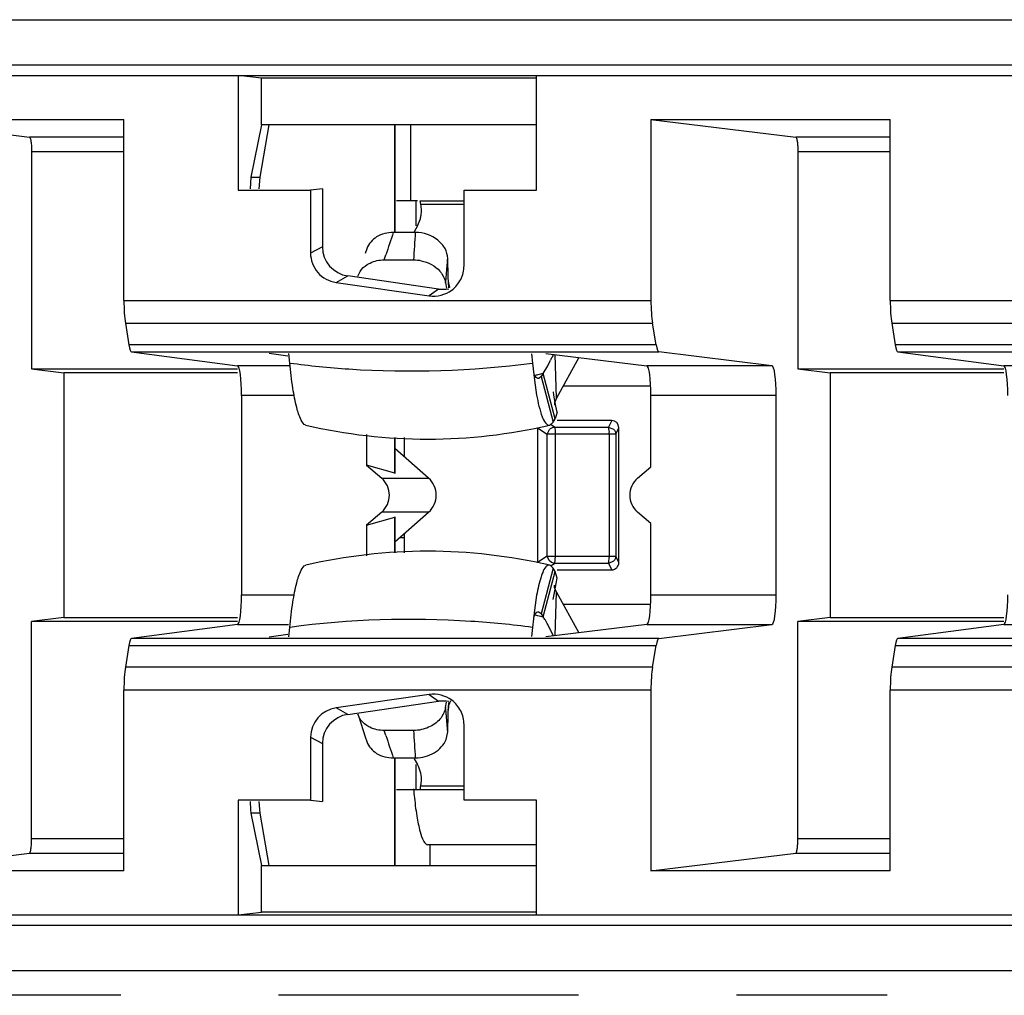
# Model space of a CAD drawing. Units: inches. Extents: x 0 to 22, y 0 to 17.
# Drawn here: x 12.4 to 12.6, y 12.8 to 13 of the extents above; entities that cross this region are included whole.
import ezdxf

# ---------------------------------------------------------------- set-up
doc = ezdxf.new("R2010")
doc.units = ezdxf.units.IN
doc.header["$LTSCALE"] = 1.21
doc.header["$MEASUREMENT"] = 0
doc.layers.get('0').update_dxf_attribs({"linetype": 'CONTINUOUS'})

msp = doc.modelspace()

# ---------------------------------------------------------------- linework, layer by layer
at = {"color": 7, "linetype": 'CONTINUOUS'}
for p, q in [((10.6706019637, 13.0403730266), (13.5407956362, 13.0403720937)), ((13.539462443, 13.0307927051), (10.6692688685, 13.0307943421)), ((10.6691407465, 13.0285781506), (13.5391966715, 13.0285781506)), ((12.4807038172, 13.0280283848), (12.4757638785, 13.0285781506)), ((12.4757638785, 13.0285781506), (12.4757638785, 13.0043972647)), ((12.5386590494, 13.0280283848), (12.4807038172, 13.0280283848)), ((12.4807038172, 13.0181824718), (12.4807038172, 13.0280283848)), ((12.5386590494, 13.004397223), (12.5386590494, 13.0285781506)), ((12.4012158339, 13.0193374527), (12.4516657118, 13.0193374527)), ((12.4012158339, 13.0193374527), (12.4317447528, 13.0156260952)), ((12.4516657118, 12.9811936007), (12.4516657118, 13.0193374527)), ((12.5627882455, 13.0193374527), (12.6132381234, 13.0193374527)), ((12.5627882455, 13.0193374527), (12.5933171644, 13.0156260952)), ((12.5627882455, 13.0193374527), (12.5627882455, 12.9811936007)), ((12.6132381234, 12.9811936007), (12.6132381234, 13.0193374527)), ((12.4807038172, 13.0181824718), (12.4784514478, 13.0071646304)), ((12.4803577577, 13.0071646304), (12.4822931373, 13.0181824718)), ((12.5386590494, 13.0181824718), (12.4807038172, 13.0181824718)), ((12.5087550389, 12.9955047454), (12.5087550389, 13.0181824718)), ((12.5088125766, 13.0181824718), (12.5088125766, 12.9955047454)), ((12.5121875362, 13.0021572125), (12.5121875362, 13.0181824718)), ((12.4516657118, 13.0156260952), (12.4317447528, 13.0156260952)), ((12.6132381234, 13.0156260952), (12.5933171644, 13.0156260952)), ((12.4516657118, 13.0124769781), (12.4321933757, 13.0124769781)), ((12.4321933757, 13.0124769781), (12.4321933757, 12.9667452227)), ((12.6132381234, 13.0124769781), (12.5937657873, 13.0124769781)), ((12.5937657873, 13.0124769781), (12.5937657873, 12.9667452227)), ((12.4784514478, 13.0071646304), (12.4782581216, 13.00467485)), ((12.4784514478, 13.0071646304), (12.4803577578, 13.0071646304)), ((12.4801916395, 13.0046748496), (12.4803577577, 13.0071646304)), ((12.4757638785, 13.0043972647), (12.4910091104, 13.0043972647)), ((12.4910091104, 13.0043972647), (12.4910091104, 12.9911544315)), ((12.4935033519, 13.0046748497), (12.4910091114, 13.0043972645)), ((12.4935033519, 13.0046748497), (12.4935033519, 12.9925052526)), ((12.5233753297, 13.004397223), (12.5386590494, 13.004397223)), ((12.5233753297, 12.9884779891), (12.5233753297, 13.004397223)), ((12.5135529782, 13.0021572125), (12.5091517882, 13.0021572125)), ((12.5132465197, 12.9969156648), (12.5132465197, 13.0021572125)), ((12.514047182, 13.0021572125), (12.5233753297, 13.0021572125)), ((12.5141718505, 13.0019606511), (12.5140952432, 13.0021353172)), ((12.5142004156, 13.0018080527), (12.5141718505, 13.0019606511)), ((12.5142378074, 13.0013741256), (12.5142004156, 13.0018080527)), ((12.5233753297, 13.0013741256), (12.5142378041, 13.0013741256)), ((12.513536432, 12.9969156648), (12.5141655509, 12.9984101662)), ((12.513536432, 12.9969156648), (12.5128509553, 12.995674364)), ((12.513157973, 12.9955048213), (12.5084559145, 12.9955048213)), ((12.4935033519, 12.9925052526), (12.4910091088, 12.9911544356)), ((12.5028951228, 12.9920750959), (12.5025586661, 12.9910767369)), ((12.5065426278, 12.9897239325), (12.5127735916, 12.9897239325)), ((12.5065426303, 12.9897239324), (12.5068838971, 12.9907761174)), ((12.5200304077, 12.9861611946), (12.5199375287, 12.9900193418)), ((12.5198087394, 12.9883109901), (12.51984333, 12.9887441292)), ((12.5198087734, 12.9883111753), (12.5198414081, 12.9887442755)), ((12.4963868116, 12.9849821271), (12.4988810548, 12.9863329441)), ((12.5179863632, 12.9835795259), (12.4988810548, 12.9863329441)), ((12.5009781172, 12.9862612645), (12.5014843962, 12.9873087904)), ((12.5201390973, 12.9838307053), (12.5200304077, 12.9861611946)), ((12.4963868116, 12.9849821271), (12.5160527481, 12.9821479124)), ((12.5179863632, 12.9835795259), (12.5160527481, 12.9821479123)), ((12.5194898015, 12.984893363), (12.5196857195, 12.9837528255)), ((12.5200438568, 12.9854752384), (12.5201391127, 12.9838309004)), ((12.5203819294, 12.9838980939), (12.5200733092, 12.9850692774)), ((12.4516657118, 12.9811936007), (12.5627882455, 12.9811936007)), ((12.6132381234, 12.9811936007), (12.7243606571, 12.9811936007)), ((12.451968786, 12.9763876944), (12.5631111375, 12.9763876944)), ((12.451968786, 12.9763876944), (12.4527057999, 12.9717989132)), ((12.5638963441, 12.9717989132), (12.5631111375, 12.9763876944)), ((12.6135411976, 12.9763876944), (12.7246835491, 12.9763876944)), ((12.6135411976, 12.9763876944), (12.6142782115, 12.9717989132)), ((12.5638963441, 12.9717989132), (12.4527057999, 12.9717989132)), ((12.7254687557, 12.9717989132), (12.6142782115, 12.9717989132)), ((12.4532449022, 12.9703065852), (12.5644706978, 12.9703065852)), ((12.4532449022, 12.9703065852), (12.4756133785, 12.9674094682)), ((12.4862423771, 12.9694498596), (12.4822562601, 12.9699661339)), ((12.4866375172, 12.9679794916), (12.4864428909, 12.9699766816)), ((12.5375969871, 12.9699092303), (12.5377850403, 12.9679794916)), ((12.5405919142, 12.969998253), (12.5618867379, 12.9674094682)), ((12.5428803731, 12.9605877187), (12.542558687, 12.9697591549)), ((12.547606209, 12.9691455341), (12.5428803731, 12.9605877187)), ((12.5883018297, 12.9674094682), (12.5644706978, 12.9703065852)), ((12.6148173138, 12.9703065852), (12.7260431094, 12.9703065852)), ((12.6148173138, 12.9703065852), (12.6371857901, 12.9674094682)), ((12.4866375172, 12.9674094682), (12.4756133785, 12.9674094682)), ((12.5377850403, 12.9679794916), (12.5382027322, 12.964329729)), ((12.5400810756, 12.9657961968), (12.5410317146, 12.9673788529)), ((12.5410317146, 12.9673788529), (12.5416115014, 12.9685796904)), ((12.5883018297, 12.9674094682), (12.5618867379, 12.9674094682)), ((12.6482099288, 12.9674094682), (12.6371857901, 12.9674094682)), ((12.4321933757, 12.9667452227), (12.4756133785, 12.9667452227)), ((12.4321933757, 12.9667452227), (12.438976779, 12.9659205739)), ((12.4756133785, 12.9659205739), (12.438976779, 12.9659205739)), ((12.438976779, 12.9659205739), (12.438976779, 12.9142993628)), ((12.5396523139, 12.9651413568), (12.5391405912, 12.9646947426)), ((12.5400810756, 12.9657961968), (12.5396523139, 12.9651413568)), ((12.5396523139, 12.9651413568), (12.5421816336, 12.9555355339)), ((12.5426103953, 12.9561903739), (12.5400810756, 12.9657961968)), ((12.5937657873, 12.9667452227), (12.6371857901, 12.9667452227)), ((12.5937657873, 12.9667452227), (12.6005491906, 12.9659205739)), ((12.6371857901, 12.9659205739), (12.6005491906, 12.9659205739)), ((12.6005491906, 12.9659205739), (12.6005491906, 12.9142993628)), ((12.5382027322, 12.964329729), (12.5386857389, 12.9612193963)), ((12.5391405912, 12.9646947394), (12.5390464589, 12.964683812)), ((12.5627839836, 12.9631020944), (12.5442688731, 12.9631020944)), ((12.4875689731, 12.961111234), (12.476455555, 12.961111234)), ((12.476455555, 12.961111234), (12.476455555, 12.9191087027)), ((12.5428799558, 12.9605877187), (12.542480414, 12.9595956302)), ((12.5891990755, 12.961111234), (12.5627839836, 12.961111234)), ((12.5627839836, 12.9461069889), (12.5627839836, 12.961111234)), ((12.5891990755, 12.9191087027), (12.5891990755, 12.961111234)), ((12.542480414, 12.9595956302), (12.5424389183, 12.9591101504)), ((12.5430203655, 12.9576383027), (12.5427572596, 12.958907139)), ((12.5430205342, 12.957637508), (12.5426103953, 12.9561903739)), ((12.5412916176, 12.9548633893), (12.5414299003, 12.9548794419)), ((12.5414299003, 12.9548794466), (12.5421816336, 12.9555355339)), ((12.5424377453, 12.954482885), (12.5417751076, 12.9549218141)), ((12.5421816336, 12.9555355339), (12.5426103953, 12.9561903739)), ((12.5424377453, 12.954482885), (12.5538558519, 12.954482885)), ((12.5424377453, 12.954482885), (12.5425118993, 12.9542249281)), ((12.5545033481, 12.9558579999), (12.5430205342, 12.9558579999)), ((12.5545033481, 12.9558579999), (12.5538558519, 12.954482885)), ((12.5538558519, 12.954482885), (12.5548779234, 12.9540325868)), ((12.5540108287, 12.953369331), (12.5538558519, 12.954482885)), ((12.5028382697, 12.95291091), (12.5028382697, 12.9464305606)), ((12.5388554375, 12.9543368569), (12.540931406, 12.952961742)), ((12.5388554375, 12.9543368569), (12.5388554375, 12.9258830799)), ((12.540931406, 12.952961742), (12.5413982312, 12.9539727431)), ((12.5553621913, 12.952961742), (12.540931406, 12.952961742)), ((12.540931406, 12.9272581948), (12.540931406, 12.952961742)), ((12.5425118993, 12.9542249281), (12.5425768776, 12.9536685124)), ((12.5425768776, 12.9536685124), (12.5426001902, 12.952961742)), ((12.5426001902, 12.952961742), (12.5426001902, 12.9272581948)), ((12.5540182968, 12.952961742), (12.5540078055, 12.9533558295)), ((12.5540182968, 12.9272581948), (12.5540182968, 12.952961742)), ((12.5553621913, 12.952961742), (12.5560096875, 12.9543368569)), ((12.5553621913, 12.952961742), (12.5553621913, 12.9272581948)), ((12.5560096875, 12.9258830799), (12.5560096875, 12.9543368569)), ((12.5087550389, 12.9447288578), (12.5087550389, 12.9522638229)), ((12.5088125766, 12.9522638111), (12.5088125766, 12.9447462084)), ((12.5107848466, 12.9522634089), (12.5107848466, 12.9481912295)), ((12.5159128909, 12.9436654667), (12.5088125766, 12.9499318592)), ((12.5087550389, 12.9447288578), (12.5028382697, 12.9464305606)), ((12.5028382697, 12.9464305606), (12.5060115052, 12.9436654489)), ((12.5599434334, 12.9436654547), (12.5627839836, 12.9461069889)), ((12.5087550389, 12.9447288578), (12.5088246241, 12.94473573)), ((12.5060114882, 12.9436654638), (12.5159128943, 12.9436654638)), ((12.5060115053, 12.9365544879), (12.5028382697, 12.9337893761)), ((12.5159129079, 12.9365544849), (12.5060115019, 12.9365544849)), ((12.5088125766, 12.9302880775), (12.5159129113, 12.9365544879)), ((12.5627839836, 12.9341129478), (12.5599434268, 12.9365544879)), ((12.5028382697, 12.9337893761), (12.5087550389, 12.9354910789)), ((12.5028382697, 12.9337893761), (12.5028382697, 12.9273090268)), ((12.5088246792, 12.9354842547), (12.5087550389, 12.9354910789)), ((12.5087550389, 12.927956114), (12.5087550389, 12.9354910789)), ((12.5088125766, 12.9354737283), (12.5088125766, 12.9279561257)), ((12.5627839836, 12.9191087027), (12.5627839836, 12.9341129478)), ((12.5107848466, 12.9320287071), (12.5107848466, 12.9279565279)), ((12.5107621721, 12.9311246751), (12.5097881873, 12.9311491041)), ((12.540931406, 12.9272581948), (12.5388554375, 12.9258830799)), ((12.540931406, 12.9272581948), (12.5553621913, 12.9272581948)), ((12.5412996226, 12.9263611406), (12.540931406, 12.9272581948)), ((12.5414299003, 12.9253404949), (12.5412916176, 12.9253565475)), ((12.5418484664, 12.9259058627), (12.5412996226, 12.9263611406)), ((12.5415902675, 12.9252816013), (12.5414299003, 12.9253404901)), ((12.5421816336, 12.9246844029), (12.5415902675, 12.9252816013)), ((12.5417715279, 12.9252957514), (12.5424377453, 12.9257370517)), ((12.5424377453, 12.9257370517), (12.5418484664, 12.9259058627)), ((12.5426001902, 12.9272581948), (12.5424377453, 12.9257370517)), ((12.5538558519, 12.9257370517), (12.5424377453, 12.9257370517)), ((12.5538558519, 12.9257370517), (12.5540182968, 12.9272581948)), ((12.5549079544, 12.9262168958), (12.5538558519, 12.9257370517)), ((12.5538558519, 12.9257370517), (12.5545033481, 12.9243619369)), ((12.5560096875, 12.9258830799), (12.5553621913, 12.9272581948)), ((12.5421816336, 12.9246844029), (12.5396523139, 12.91507858)), ((12.5400810756, 12.91442374), (12.5426103953, 12.9240295629)), ((12.5426103953, 12.9240295629), (12.5421816336, 12.9246844029)), ((12.5430251791, 12.9225809617), (12.5426102205, 12.924029603)), ((12.5430251791, 12.9243619369), (12.5545033481, 12.9243619369)), ((12.5423531443, 12.9191859366), (12.5427982944, 12.9215149674)), ((12.5427982944, 12.9215149674), (12.543020431, 12.9225819433)), ((12.476455555, 12.9191087027), (12.4875642731, 12.9191087027)), ((12.5421801078, 12.9181036146), (12.5423531443, 12.9191859366)), ((12.5424806748, 12.9206243297), (12.5424393274, 12.9211118613)), ((12.5428802202, 12.9196322181), (12.5424806748, 12.9206243297)), ((12.542558687, 12.9104607817), (12.5428803731, 12.9196322181)), ((12.5428803731, 12.9196322181), (12.5476062091, 12.9110744026)), ((12.5627839836, 12.9191087027), (12.5891990755, 12.9191087027)), ((12.5386857481, 12.9190004548), (12.5382027452, 12.9158901334)), ((12.5442688731, 12.9171178424), (12.5627839836, 12.9171178424)), ((12.5382027452, 12.9158901334), (12.5377850403, 12.9122404452)), ((12.5389329439, 12.9155199906), (12.5390464589, 12.9155361248)), ((12.5390464589, 12.9155361248), (12.5391405912, 12.9155251974)), ((12.5391405912, 12.9155251942), (12.5394518397, 12.9153325294)), ((12.5394518397, 12.9153325294), (12.5396523139, 12.91507858)), ((12.5396523139, 12.91507858), (12.5400810756, 12.91442374)), ((12.438976779, 12.9142993628), (12.4321933757, 12.913474714)), ((12.4756133785, 12.913474714), (12.4321933757, 12.913474714)), ((12.4321933757, 12.8677429586), (12.4321933757, 12.913474714)), ((12.438976779, 12.9142993628), (12.4756133785, 12.9142993628)), ((12.542172316, 12.910532261), (12.5410311819, 12.912841517)), ((12.6005491906, 12.9142993628), (12.5937657873, 12.913474714)), ((12.6371857901, 12.913474714), (12.5937657873, 12.913474714)), ((12.5937657873, 12.8677429586), (12.5937657873, 12.913474714)), ((12.6005491906, 12.9142993628), (12.6371857901, 12.9142993628)), ((12.4756133785, 12.9128104684), (12.4532449022, 12.9099133515)), ((12.4756133785, 12.9128104684), (12.4863860954, 12.9128104684)), ((12.4822562608, 12.9102538048), (12.486242377, 12.9107700786)), ((12.4864428909, 12.9102432551), (12.4866375172, 12.9122404452)), ((12.5377850403, 12.9122404452), (12.5375969871, 12.9103107064)), ((12.5618867379, 12.9128104684), (12.5405919143, 12.9102216837)), ((12.5618867379, 12.9128104684), (12.5883018297, 12.9128104684)), ((12.5644706978, 12.9099133515), (12.5883018297, 12.9128104684)), ((12.6371857901, 12.9128104684), (12.6148173138, 12.9099133515)), ((12.6371857901, 12.9128104684), (12.647958507, 12.9128104684)), ((12.5644706978, 12.9099133515), (12.4532449022, 12.9099133515)), ((12.7260431094, 12.9099133515), (12.6148173138, 12.9099133515)), ((12.4527057999, 12.9084210235), (12.451968786, 12.9038322423)), ((12.4527057999, 12.9084210235), (12.5638963441, 12.9084210235)), ((12.5631111375, 12.9038322423), (12.5638963441, 12.9084210235)), ((12.6142782115, 12.9084210235), (12.6135411976, 12.9038322423)), ((12.6142782115, 12.9084210235), (12.7254687557, 12.9084210235)), ((12.5631111375, 12.9038322423), (12.451968786, 12.9038322423)), ((12.7246835491, 12.9038322423), (12.6135411976, 12.9038322423)), ((12.5627882455, 12.8990263359), (12.4516657118, 12.8990263359)), ((12.4516657118, 12.860882484), (12.4516657118, 12.8990263359)), ((12.5627882455, 12.8990263359), (12.5627882455, 12.860882484)), ((12.7243606571, 12.8990263359), (12.6132381234, 12.8990263359)), ((12.6132381234, 12.860882484), (12.6132381234, 12.8990263359)), ((12.5160527481, 12.8980720243), (12.4963868116, 12.8952378096)), ((12.4988810548, 12.8938869926), (12.5179863632, 12.8966404107)), ((12.5160527481, 12.8980720243), (12.5179863632, 12.8966404108)), ((12.5194898005, 12.8953265746), (12.5196857166, 12.89646711)), ((12.5200304076, 12.8940587416), (12.5201390972, 12.8963892303)), ((12.5201390972, 12.8963892303), (12.5200438578, 12.8947447262)), ((12.5201391127, 12.8963890353), (12.5200915045, 12.8955939589)), ((12.4988810548, 12.8938869926), (12.4963868116, 12.8952378096)), ((12.5195547883, 12.8946956168), (12.5194898005, 12.8953265745)), ((12.5009750148, 12.893957849), (12.5011668057, 12.8933642086)), ((12.5011668057, 12.8933642086), (12.5025586728, 12.8891431801)), ((12.5199375286, 12.8902005949), (12.5200304076, 12.8940587416)), ((12.5127735916, 12.8904960043), (12.5065426278, 12.8904960043)), ((12.5068851683, 12.889443874), (12.5065426278, 12.8904960043)), ((12.5195995928, 12.8886135191), (12.5199375286, 12.8902005949)), ((12.5233752878, 12.8758226721), (12.5233752878, 12.891742061)), ((12.4910091088, 12.8890655011), (12.4935033519, 12.8877146841)), ((12.4910091088, 12.8890655011), (12.4910091088, 12.8758226738)), ((12.5025586728, 12.8891431801), (12.5028951228, 12.8881448409)), ((12.4935033519, 12.8877146841), (12.4935033519, 12.875545087)), ((12.5084559145, 12.8847151155), (12.513157973, 12.8847151155)), ((12.5087550389, 12.8620374649), (12.5087550389, 12.8847151924)), ((12.5088125766, 12.8847151924), (12.5088125766, 12.8620374649)), ((12.5128509194, 12.8845456378), (12.513536432, 12.883304272)), ((12.5132465197, 12.8780627243), (12.5132465197, 12.883304272)), ((12.5091517882, 12.8780627243), (12.5233752878, 12.8780627243)), ((12.514047179, 12.8780627243), (12.5141368102, 12.8781501981)), ((12.5141368102, 12.8781501981), (12.5141718233, 12.8782592002)), ((12.5141718233, 12.8782592002), (12.5142224018, 12.8786075525)), ((12.5142224018, 12.8786075525), (12.5142377983, 12.8788458112)), ((12.5142378041, 12.8788458112), (12.5233752878, 12.8788458112)), ((12.4910091088, 12.8758226738), (12.4757638787, 12.8758226738)), ((12.4757638787, 12.8758226738), (12.4757638787, 12.851641786)), ((12.4782581217, 12.875545087), (12.4783470829, 12.8737500535)), ((12.4803577577, 12.8730553063), (12.4801916395, 12.875545087)), ((12.4910091088, 12.8758226722), (12.4935033519, 12.875545087)), ((12.5386599375, 12.8758226721), (12.5233752878, 12.8758226721)), ((12.5386599375, 12.851641786), (12.5386599375, 12.8758226721)), ((12.4783470829, 12.8737500535), (12.4784514478, 12.8730553063)), ((12.4803577577, 12.8730553063), (12.4784514478, 12.8730553063)), ((12.4784514478, 12.8730553063), (12.4807038172, 12.8620374649)), ((12.4822931373, 12.8620374649), (12.4803577577, 12.8730553063)), ((12.4321933757, 12.8677429586), (12.4516657118, 12.8677429586)), ((12.5937657873, 12.8677429586), (12.6132381234, 12.8677429586)), ((12.5386599375, 12.8664091809), (12.5156942599, 12.8664091809)), ((12.5161326513, 12.8664091809), (12.5161326513, 12.8620374649)), ((12.4012158339, 12.860882484), (12.4317447528, 12.8645938414)), ((12.4317447528, 12.8645938414), (12.4516657118, 12.8645938414)), ((12.5627882455, 12.860882484), (12.5933171644, 12.8645938414)), ((12.5933171644, 12.8645938414), (12.6132381234, 12.8645938414)), ((12.4807038172, 12.8620374649), (12.5386599375, 12.8620374649)), ((12.4807038172, 12.8521915519), (12.4807038172, 12.8620374649)), ((12.4516657118, 12.860882484), (12.4012158339, 12.860882484)), ((12.6132381234, 12.860882484), (12.5627882455, 12.860882484)), ((10.6691407465, 12.851641786), (13.5391966715, 12.8516417861)), ((12.4757638785, 12.8516417861), (12.4807038172, 12.8521915519)), ((12.5386599375, 12.8521915519), (12.4807038172, 12.8521915519)), ((10.6692688685, 12.8494255946), (13.5394393643, 12.8494246616)), ((10.6706019622, 12.8398469101), (13.5408428239, 12.839846918)), ((12.4509851641, 12.8346502558), (12.4192361357, 12.834650256)), ((12.5475194014, 12.8346502558), (12.4842743095, 12.8346502548)), ((12.6125575757, 12.8346502558), (12.5808085468, 12.8346502548))]:
    msp.add_line(p, q, dxfattribs=at)
msp.add_lwpolyline([(12.5427572596, 12.958907139), (12.5423212161, 12.9612189505), (12.5422132264, 12.9618864335)], dxfattribs=at)
for centre, radius, start, end in [((12.5087408724, 13.0000220024), 0.0056607858, 2.0832413946, 13.8191401559), ((12.5087577495, 13.000035857), 0.0056434317, 351.0249463016, 1.9489019822), ((12.508320609, 13.0001074619), 0.0060863912, 343.8073846663, 351.0011068375), ((12.9039186305, 12.8614111886), 0.4175785726, 161.2692126083, 161.952953775), ((12.154543647, 13.0164468253), 0.3592252837, 355.7338061851, 356.6578935444), ((12.3775896284, 12.9998883813), 0.142689558, 355.5205584225, 356.0339559689), ((12.3757570197, 13.0000363622), 0.1445281367, 354.6667494647, 355.346556693), ((12.3736888504, 13.0002298217), 0.1466053345, 353.9952742389, 354.6665974556), ((12.5658965932, 12.9569529021), 0.0269248564, 153.6459716446, 154.4166541073), ((12.5699618174, 12.9548948019), 0.0314812239, 151.9723986664, 153.5739384948), ((12.5173632619, 13.0647593205), 0.1015371948, 281.8863121088, 282.2924647262), ((12.5174215628, 13.064492619), 0.1012641955, 282.2923611814, 282.930341849), ((12.5157178561, 13.0656116013), 0.1136781437, 256.9275574314, 283.0724425683), ((12.5412919389, 12.9554572616), 0.0005938724, 260.3401311396, 269.9690024424), ((12.5029195715, 12.9401099684), 0.0047118464, 311.0110293465, 48.9889723041), ((12.5157178561, 12.8146083355), 0.1136781437, 76.9275574311, 103.0724425687), ((12.5173638006, 12.8154629857), 0.1015347651, 77.7608413772, 78.0513094981), ((12.5174184474, 12.8157135012), 0.1012783588, 77.0696894218, 77.7610095605), ((12.5162467058, 12.8987732913), 0.0285131545, 31.6489847535, 33.2907544991), ((12.5257302536, 12.9046183468), 0.0173730309, 29.6789175652, 31.6502328518), ((12.5297983502, 12.9069507335), 0.0126837628, 27.6736632666, 29.6240946131), ((12.3741131644, 12.880031107), 0.146179047, 5.33285961, 5.7575299701), ((12.3757570162, 12.8801835708), 0.1445281404, 4.6534419724, 5.3332474782), ((12.154543675, 12.8637731133), 0.3592252556, 3.3421064204, 4.2661938517), ((12.3774027946, 12.8803179266), 0.1428768869, 3.9663139155, 4.6532842742), ((12.9039185808, 13.0188087319), 0.4175785203, 198.0470462104, 198.7307874634), ((12.5087249821, 12.8801798713), 0.0056764546, 1.4300763632, 8.9654158546), ((12.5088573448, 12.8801863194), 0.005543973, 353.7384196466, 1.3975963006), ((12.6161091357, 12.8872250294), 0.1037772248, 184.9774525418, 185.773711486), ((12.5086950976, 12.8802076656), 0.0057075602, 346.1957582252, 353.7037511733)]:
    msp.add_arc(centre, radius, start, end, dxfattribs=at)
for centre, major_axis, ratio, start_param, end_param in [((12.499881085, 12.9925897783), (0.0056281977, 0.0030480851), 0.9841626838, 2.6518973464, 4.0652436742), ((12.5189624262, 12.9898398143), (0.0051213873, 0.0037917823), 0.9885302856, -2.3570137215, -2.0132236593), ((12.452522997, 12.9811936007), (0, 0.0062992126), 0.1360940271, -4.7123889789, -3.844543881), ((12.5637015879, 12.9811936007), (0, 0.0062992126), 0.1449930995, -4.71238898, -3.8445438822), ((12.6140954086, 12.9811936007), (-0, 0.0062992126), 0.1360940271, -4.7123889797, -3.8445438813), ((12.4532600109, 12.9766048195), (0, 0.0062992126), 0.1360940271, -3.8445438834, -3.1592174348), ((12.5644867945, 12.9766048195), (0, 0.0062992126), 0.1449930995, -3.844543883, -3.1592174341), ((12.6148324225, 12.9766048195), (-0, 0.0062992126), 0.1360940271, -3.8445438839, -3.1592174348), ((12.4755982698, 12.961111234), (0, 0.0062992126), 0.1360940271, -1.5707963263, -0.0176247808), ((12.5618706413, 12.961111234), (0, 0.0062992126), 0.1449930995, -1.5707963264, -0.0176247806), ((12.5882857331, 12.961111234), (-0, 0.0062992126), 0.1449930995, -1.5707963262, -0.0176247809), ((12.6371706814, 12.961111234), (-0, 0.0062992126), 0.1360940271, -1.5707963264, -0.0176247809), ((12.5543951978, 12.9542276437), (0.0010964711, 0.0012681731), 0.934449327, -0.8242004232, 0.6795584041), ((12.5128284851, 12.9401099683), (-0, 0.0047244094), 0.991443654, -2.4227626545, -0.7188242289), ((12.4755982698, 12.9191087027), (0, 0.0062992126), 0.1360940271, -3.123967873, -1.570796327), ((12.5618706413, 12.9191087027), (0, 0.0062992126), 0.1449930995, -3.1239678733, -1.5707963275), ((12.5882857331, 12.9191087027), (0, 0.0062992126), 0.1449930995, -3.1239678731, -1.5707963272), ((12.6371706814, 12.9191087027), (0, 0.0062992126), 0.1360940271, -3.1239678729, -1.5707963272), ((12.4532600109, 12.9036151172), (-0, 0.0062992126), 0.1360940271, 0.0176247808, 0.7029512306), ((12.5644867945, 12.9036151172), (0, 0.0062992126), 0.1449930995, 0.0176247812, 0.7029512296), ((12.6148324225, 12.9036151172), (0, 0.0062992126), 0.1360940271, 0.0176247809, 0.7029512313), ((12.452522997, 12.8990263359), (0, 0.0062992126), 0.1360940271, 0.7029512283, 1.5707963256), ((12.5637015879, 12.8990263359), (0, 0.0062992126), 0.1449930995, 0.7029512281, 1.5707963262), ((12.6140954086, 12.8990263359), (0, 0.0062992126), 0.1360940271, 0.7029512284, 1.5707963263), ((12.5189624262, 12.8903801224), (0.0051213873, -0.0037917823), 0.9885302856, 2.0132419864, 2.3570137212), ((12.4973868419, 12.8889809754), (0.0056281977, -0.0030480851), 0.9841626838, 2.2179416326, 3.63128796), ((12.499881085, 12.8876301584), (0.0056281977, -0.0030480851), 0.9841626838, 2.2179416332, 3.6312879617)]:
    msp.add_ellipse(centre, major_axis=major_axis, ratio=ratio, start_param=start_param, end_param=end_param, dxfattribs=at)
for points, knots in [([(12.4317447528, 13.0156260952), (12.431846067, 13.0156137786), (12.4319710102, 13.0151991762), (12.4320886704, 13.0146116936), (12.4321732617, 13.0136046937), (12.4321933757, 13.0128757662), (12.4321933757, 13.0124769781)], [0, 0, 0, 0, 0.0950273744, 0.3115435805, 0.6286916744, 1, 1, 1, 1]), ([(12.5933171644, 13.0156260952), (12.5934184786, 13.0156137786), (12.5935434218, 13.0151991762), (12.593661082, 13.0146116936), (12.5937456733, 13.0136046937), (12.5937657873, 13.0128757662), (12.5937657873, 13.0124769781)], [0, 0, 0, 0, 0.0950273744, 0.3115435804, 0.6286916743, 1, 1, 1, 1]), ([(12.5140952432, 13.0021353172), (12.5140884701, 13.0021419414), (12.5140738332, 13.0021530758), (12.5140556689, 13.0021572125), (12.5140471824, 13.0021572125)], [0, 0, 0, 0, 0.5274902013, 1, 1, 1, 1]), ([(12.5084558982, 12.9955047454), (12.5072444981, 12.9955047846), (12.5048939478, 12.9949633355), (12.5032388145, 12.9930920376), (12.5028954179, 12.9920750081)], [0, 0, 0, 0, 0.530190665, 1, 1, 1, 1]), ([(12.4910091104, 12.9911544315), (12.4910091104, 12.9896976564), (12.4921076594, 12.9866793461), (12.494944664, 12.9851899665), (12.4963868116, 12.9849821271)], [0, 0, 0, 0, 0.4999532822, 1, 1, 1, 1]), ([(12.5127735931, 12.9897239394), (12.5132977963, 12.9897239408), (12.5153231205, 12.9895092636), (12.5172926822, 12.988470359), (12.5182847461, 12.9873308573)], [0, 0, 0, 0, 0.2575875411, 1, 1, 1, 1]), ([(12.5014843962, 12.9873087904), (12.5018574508, 12.9878710094), (12.5025497825, 12.9885203138), (12.5033489248, 12.9889634209), (12.5035645157, 12.9890668266)], [0, 0, 0, 0, 0.7383481415, 1, 1, 1, 1]), ([(12.5207770951, 12.9833455634), (12.5215691085, 12.9839320546), (12.5228993621, 12.9854942164), (12.5233753297, 12.9874926235), (12.5233753297, 12.9884779891)], [0, 0, 0, 0, 0.5000401493, 1, 1, 1, 1]), ([(12.5182847461, 12.9873308573), (12.5184415668, 12.9871507303), (12.5189979417, 12.9864277868), (12.5193757567, 12.985557284), (12.5194898015, 12.984893363)], [0, 0, 0, 0, 0.2617365275, 1, 1, 1, 1]), ([(12.4900058129, 12.9548796844), (12.4895393588, 12.9549894802), (12.4887070167, 12.956396561), (12.4879527011, 12.9589597912), (12.4871757428, 12.9630660941), (12.4868106524, 12.9662028352), (12.4866375172, 12.9679794916)], [0, 0, 0, 0, 0.1044690806, 0.3075961661, 0.6108428314, 1, 1, 1, 1]), ([(12.4866375172, 12.9679794916), (12.4907713536, 12.9674141837), (12.5077708754, 12.9657132058), (12.5249873968, 12.9663196284), (12.5377850403, 12.9679794916)], [0, 0, 0, 0, 0.2443212842, 1, 1, 1, 1]), ([(12.5390464589, 12.964683812), (12.5389665604, 12.964683812), (12.5384947705, 12.9648530132), (12.5382923346, 12.9653637145), (12.5381371364, 12.9657293544)], [0, 0, 0, 0, 0.1674625205, 1, 1, 1, 1]), ([(12.5386857389, 12.9612193963), (12.5389683234, 12.9596594537), (12.5394051275, 12.9576107258), (12.5403314797, 12.9555054709), (12.5409181334, 12.954918243), (12.5411922878, 12.9548718096)], [0, 0, 0, 0, 0.6797967174, 0.8807672408, 1, 1, 1, 1]), ([(12.5599434334, 12.9436654547), (12.5589532843, 12.9428143998), (12.557648698, 12.9401097168), (12.5589534947, 12.9374053629), (12.5599434268, 12.9365544879)], [0, 0, 0, 0, 0.5000539892, 1, 1, 1, 1]), ([(12.4866375172, 12.9122404452), (12.4868106412, 12.9140169863), (12.4871756711, 12.9171534511), (12.4879525109, 12.9212596346), (12.4887069812, 12.9238228844), (12.4895392467, 12.9252303456), (12.490005813, 12.9253402409)], [0, 0, 0, 0, 0.3891334577, 0.6923462503, 0.8955017204, 1, 1, 1, 1]), ([(12.5412916176, 12.9253565475), (12.5410320251, 12.9253565475), (12.540405718, 12.9248575517), (12.5401283292, 12.9242270896), (12.5399558005, 12.9238206199)], [0, 0, 0, 0, 0.3702317778, 1, 1, 1, 1]), ([(12.5545033481, 12.9243619369), (12.5548880865, 12.9243619369), (12.5556931192, 12.9246883037), (12.5560096875, 12.9254951513), (12.5560096875, 12.9258830799)], [0, 0, 0, 0, 0.4979355728, 1, 1, 1, 1]), ([(12.5399558005, 12.9238206199), (12.5398292267, 12.9235224178), (12.5392654175, 12.9219550855), (12.5389244914, 12.9203185149), (12.5386857481, 12.9190004548)], [0, 0, 0, 0, 0.1947463102, 1, 1, 1, 1]), ([(12.5381215217, 12.9144533798), (12.5381811572, 12.9145965482), (12.538367464, 12.9149921984), (12.5386474441, 12.9154389517), (12.5389329439, 12.9155199906)], [0, 0, 0, 0, 0.3432225205, 1, 1, 1, 1]), ([(12.5377850403, 12.9122404452), (12.5334827869, 12.9127984504), (12.5164844804, 12.9144483945), (12.4992581895, 12.9139663397), (12.4866375172, 12.9122404452)], [0, 0, 0, 0, 0.2540513866, 1, 1, 1, 1]), ([(12.5233752878, 12.891742061), (12.5233752878, 12.8927278018), (12.5229006191, 12.8947268912), (12.5215684878, 12.8962876385), (12.5207766976, 12.8968738254)], [0, 0, 0, 0, 0.5001465146, 1, 1, 1, 1]), ([(12.5194898156, 12.8953265737), (12.5193762548, 12.89466547), (12.519001152, 12.8937985789), (12.5184485637, 12.8930776917), (12.5182928404, 12.8928980514)], [0, 0, 0, 0, 0.7383233381, 1, 1, 1, 1]), ([(12.50354038, 12.8911640813), (12.5032328059, 12.8913132594), (12.5021274785, 12.891964343), (12.5012677759, 12.8930632737), (12.500978105, 12.8939586382)], [0, 0, 0, 0, 0.2664607338, 1, 1, 1, 1]), ([(12.5028953728, 12.8881449148), (12.5032386917, 12.8871279368), (12.5048937285, 12.8852564697), (12.5072443907, 12.8847151533), (12.5084558983, 12.8847151924)], [0, 0, 0, 0, 0.4697701266, 1, 1, 1, 1]), ([(12.5131579567, 12.8847151913), (12.5145212232, 12.8847151473), (12.5171783556, 12.8854167347), (12.5191284419, 12.8874529724), (12.5195995928, 12.8886135191)], [0, 0, 0, 0, 0.5211652584, 1, 1, 1, 1]), ([(12.514332085, 12.8810644801), (12.5142411332, 12.8816426399), (12.5139959978, 12.8824121798), (12.5136375814, 12.883121105), (12.513536432, 12.883304272)], [0, 0, 0, 0, 0.7366428003, 1, 1, 1, 1]), ([(12.5128583758, 12.8767850599), (12.5130055103, 12.8753323062), (12.5133024253, 12.8727880928), (12.5139888578, 12.8694782836), (12.5145549518, 12.8674809336), (12.5153363126, 12.8664091809), (12.5156942599, 12.8664091809)], [0, 0, 0, 0, 0.3981784703, 0.7033927606, 0.9023912401, 1, 1, 1, 1]), ([(12.4317447528, 12.8645938414), (12.4318459512, 12.864606144), (12.4319709185, 12.8650205231), (12.4320883765, 12.8656079781), (12.4321733169, 12.8666150487), (12.4321933757, 12.867344103), (12.4321933757, 12.8677429586)], [0, 0, 0, 0, 0.094919593, 0.3114267785, 0.6286253466, 1, 1, 1, 1]), ([(12.5933171644, 12.8645938414), (12.5934183628, 12.864606144), (12.5935433301, 12.8650205231), (12.5936607881, 12.8656079781), (12.5937457285, 12.8666150487), (12.5937657873, 12.867344103), (12.5937657873, 12.8677429586)], [0, 0, 0, 0, 0.0949195928, 0.3114267783, 0.6286253465, 1, 1, 1, 1])]:
    msp.add_open_spline(points, degree=3, knots=knots, dxfattribs=at)
for points in [[(12.5178679539, 12.9938715617), (12.5165757028, 12.9949162383), (12.5148196614, 12.9955047981), (12.5131579568, 12.9955047444)], [(12.5193660367, 12.9921013908), (12.518998463, 12.9927814042), (12.5184690895, 12.993385594), (12.5178679539, 12.9938715617)], [(12.5199375287, 12.9900193418), (12.5199206868, 12.9907388307), (12.5197082588, 12.9914682779), (12.5193660367, 12.9921013908)], [(12.5035645157, 12.9890668266), (12.5044811175, 12.9895064639), (12.5055260469, 12.989723942), (12.5065426292, 12.9897239394)], [(12.5160527481, 12.9821479124), (12.5176607315, 12.9819161731), (12.5194714927, 12.9823787563), (12.5207770951, 12.9833455634)], [(12.5413982312, 12.9539727431), (12.5416631201, 12.9542534841), (12.5420527091, 12.9544558906), (12.5424377453, 12.954482885)], [(12.5548779234, 12.9540325868), (12.5551617929, 12.9537626101), (12.5553498628, 12.9533532996), (12.5553621913, 12.952961742)], [(12.5553621913, 12.9272581948), (12.5553502527, 12.926879696), (12.5551744141, 12.9264859741), (12.5549079544, 12.9262168958)], [(12.5207766976, 12.8968738254), (12.5194710527, 12.8978404348), (12.5176606488, 12.8983037517), (12.5160527481, 12.8980720243)], [(12.5200438392, 12.8947446531), (12.520060336, 12.8954491056), (12.5202656174, 12.8961644164), (12.5206020601, 12.8967835544)], [(12.5182928404, 12.8928980514), (12.5176494449, 12.8921558391), (12.5168063926, 12.8915648789), (12.5159086746, 12.8911662069)], [(12.5065426292, 12.8904959973), (12.505517401, 12.8904959947), (12.5044628345, 12.8907166769), (12.50354038, 12.8911640813)], [(12.5159086746, 12.8911662069), (12.5149320127, 12.8907324763), (12.5138422328, 12.8904959946), (12.5127735931, 12.8904959973)]]:
    msp.add_open_spline(points, degree=3, dxfattribs=at)

doc.saveas('drawing.dxf')
